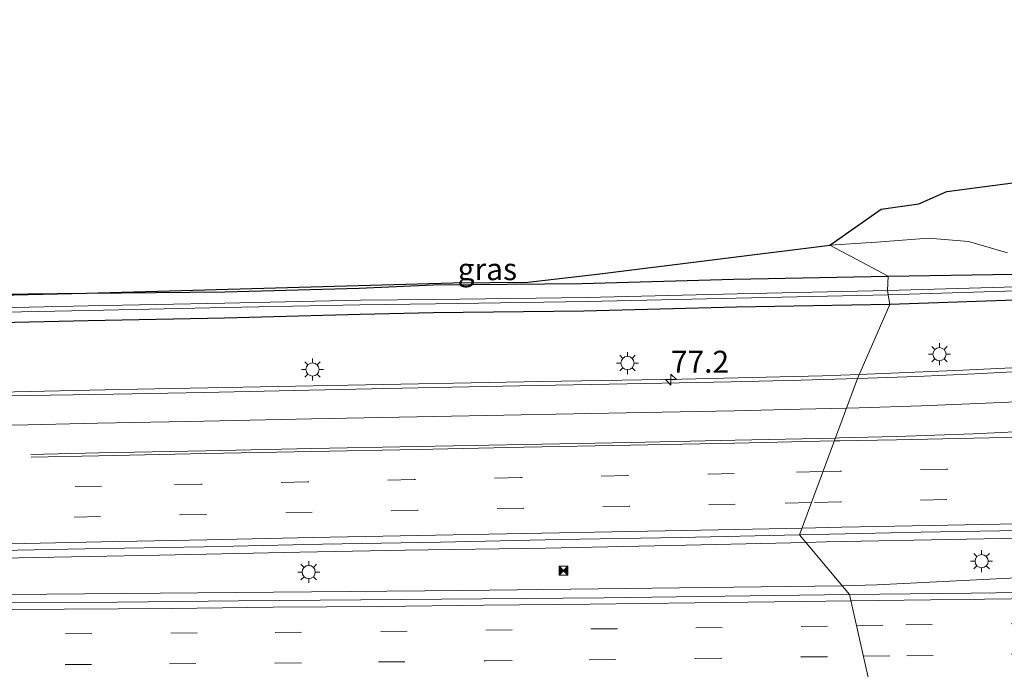
# Model space of a CAD drawing. Units: metres. Extents: x 149997 to 160004, y 451165 to 453246.
# Drawn here: x 152336 to 152448, y 453009 to 453083 of the extents above; entities that cross this region are included whole.
import ezdxf
from ezdxf.enums import TextEntityAlignment as Align

# ---------------------------------------------------------------- set-up
doc = ezdxf.new("R2010")
doc.units = ezdxf.units.M
doc.linetypes.add('VW-3-9_STREEP', pattern=[12, 3, -9])
doc.layers.get('0').update_dxf_attribs({"lineweight": 25})
for name, color, linetype, lineweight in [('B-ME-AM-KILOMETR-S-B1', 7, 'Continuous', 18), ('B-ME-BV-GELEIDECONSTRUCTIE-GELEIDERAIL-L-B1', 213, 'BV-GELEIDERAIL', 18), ('B-ME-GW-INSTEEKWATERGANG-L-B1', 10, 'Continuous', 25), ('B-ME-IE-GRASLAND-GV-B6', 93, 'Continuous', 18), ('B-ME-IE-HULPGEOMETRIE-L-B1', 53, 'Continuous', 18), ('B-ME-IE-INRICHTINGSELEMENT-S-B1', 253, 'Continuous', 18), ('B-ME-IE-MEUBILAIR_WEGMEUBILAIR-LICHTMAST-S-B1', 8, 'Continuous', 18), ('B-ME-KG-KADASTRAAL-OPNAMEDTMGRENS-L-B1', 10, 'Continuous', 25), ('B-ME-VH-VERH_SOORT-BITUMEN-GV-B6', 8, 'IE-TERREINAFSCHEIDING-NATUURLIJK-HOUTWAL', 18), ('B-ME-VH-VERH_SOORT-HALF_VERHARDING-GV-B6', 8, 'IE-TERREINAFSCHEIDING-NATUURLIJK-HOUTWAL', 18), ('B-ME-VW-MARKERING-39STREEP-015-L-B1', 255, 'VW-3-9_STREEP', 18), ('B-ME-VW-MARKERING-STREEP-015-L-B1', 7, 'Continuous', 18)]:
    doc.layers.add(name, color=color, linetype=linetype, lineweight=lineweight)
doc.styles.add('NLCS-ISO', font='NLCS-ISO.TTF')
doc.linetypes.add('BV-GELEIDERAIL', pattern='A,10,-3,[108,NLCS.SHX,S=1,R=0,X=0,Y=0],-3', length=16)
doc.linetypes.add('IE-TERREINAFSCHEIDING-NATUURLIJK-HOUTWAL', pattern='A,7,-1.5,[67,NLCS.SHX,S=0.75,R=45,X=0,Y=0],-1.5,7,-1.5,[70,NLCS.SHX,S=0.75,R=0,X=0,Y=0],-1.5', length=20)

# ---------------------------------------------------------------- blocks, each defined once
blk = doc.blocks.new('camera')
h = blk.add_hatch(color=256)
h.paths.add_polyline_path([(0.5, 0.5), (-0.5, 0.5), (0, 0)])
h.paths.add_polyline_path([(0, 0), (-0.5, -0.5), (0.5, -0.5)])
for p, q in [((-0.5, 0.5), (0.5, -0.5)), ((0.5, 0.5), (-0.5, -0.5))]:
    blk.add_line(p, q)
blk.add_lwpolyline([(-0.5, 0.5), (0.5, 0.5), (0.5, -0.5), (-0.5, -0.5)], close=True)
blk = doc.blocks.new('hecto')
for p, q in [((0, 0.625), (-0.625, 0)), ((0, -0.625), (0, 0.625)), ((-0.625, 0), (0.625, 0)), ((0.625, 0), (0, -0.625))]:
    blk.add_line(p, q)
blk = doc.blocks.new('lantaarnpaal')
for p, q in [((0, 0.75), (0, 1.25)), ((-0.75, 0), (-1.25, 0)), ((-0.88, 0.88), (-0.53, 0.53)), ((0.53, 0.53), (0.88, 0.88)), ((0.75, 0), (1.25, 0)), ((-0.53, -0.53), (-0.88, -0.88)), ((0, -0.75), (0, -1.25)), ((0.53, -0.53), (0.88, -0.88))]:
    blk.add_line(p, q)
blk.add_circle((0, 0), 0.75)

msp = doc.modelspace()

# ---------------------------------------------------------------- linework, layer by layer
at = {"layer": 'B-ME-BV-GELEIDECONSTRUCTIE-GELEIDERAIL-L-B1'}
for points in [[(152511.532, 453046.733, 15.383), (152503.549, 453046.367, 15.397), (152491.586, 453045.679, 15.383), (152475.636, 453044.69, 15.382), (152459.681, 453043.816, 15.391), (152443.713, 453043.031, 15.383), (152431.9351, 453042.5709, 15.4059)], [(152431.9351, 453042.5709, 15.4059), (152427.739, 453042.407, 15.414), (152411.755, 453042.04, 15.413), (152395.764, 453041.764, 15.407), (152379.744, 453041.445, 15.42), (152363.767, 453041.152, 15.435), (152347.779, 453040.843, 15.445), (152335.778, 453040.599, 15.433), (152327.8, 453040.464, 15.428)], [(152800.7619, 453026.4266, 16.0345), (152752.5455, 453025.4782, 15.8891), (152704.9963, 453024.5445, 15.8466), (152657.5928, 453023.589, 15.888), (152612.1359, 453022.7243, 15.9002), (152564.7122, 453021.795, 15.9063), (152515.7882, 453020.8213, 15.9293), (152468.4435, 453020.07, 15.9461), (152457.3784, 453019.8033, 15.931), (152433.9347, 453018.6197, 15.9204), (152429.9847, 453018.503, 15.9173)], [(152425.8461, 453023.4445, 15.6761), (152412.191, 453023.147, 15.712), (152396.216, 453022.801, 15.715), (152380.253, 453022.567, 15.732), (152368.249, 453022.329, 15.75), (152352.268, 453021.994, 15.761), (152336.289, 453021.694, 15.787), (152324.281, 453021.48, 15.791), (152308.298, 453021.086, 15.783), (152300.321, 453020.87, 15.78)], [(152464.166, 453023.832, 15.737), (152460.151, 453023.931, 15.73), (152456.153, 453023.979, 15.737), (152448.153, 453023.888, 15.732), (152444.144, 453023.826, 15.711), (152428.162, 453023.495, 15.67), (152425.8461, 453023.4445, 15.6761)], [(152429.9847, 453018.503, 15.9173), (152386.769, 453017.9608, 15.9205), (152339.4498, 453017.5678, 15.9412), (152290.583, 453017.2944, 15.8977), (152243.229, 453017.1806, 15.9207), (152195.9435, 453017.2127, 15.9211), (152168.764, 453017.079, 15.9671), (152144.953, 453016.8041, 15.9531), (152096.966, 453016.8043, 15.9451), (152048.899, 453016.9713, 15.9771), (152045.6395, 453016.9727, 15.9715)]]:
    msp.add_polyline3d(points, dxfattribs=at)
at = {"layer": 'B-ME-GW-INSTEEKWATERGANG-L-B1'}
for points in [[(152435.238, 453053.753, 14.648), (152451.892, 453054.011, 14.491), (152469.469, 453054.953, 14.561), (152486.674, 453055.808, 14.528), (152503.27, 453056.559, 14.553), (152519.95, 453057.322, 14.467), (152536.828, 453058.441, 14.587), (152554.03, 453059.236, 14.506), (152571.073, 453060.619, 14.754), (152581.501, 453061.058, 14.721), (152588.004, 453061.154, 14.799), (152590.549, 453061.352, 14.785), (152590.802, 453059.568, 14.201), (152590.845, 453058.9, 14.184)], [(152590.845, 453058.9, 14.184), (152590.866, 453058.564, 14.186), (152590.892, 453058.161, 14.188), (152590.287, 453057.701, 14.191), (152588.071, 453057.605, 14.254), (152571.352, 453056.589, 14.378), (152554.67, 453056.027, 14.272), (152537.818, 453055.1, 14.268), (152520.904, 453054.45, 14.206), (152504.787, 453053.702, 14.282), (152486.812, 453052.794, 14.104), (152469.699, 453051.901, 14.213), (152452.996, 453051.144, 14.209), (152435.404, 453050.531, 14.307)], [(152383.425, 453052.747, 14.76), (152400.364, 453052.916, 14.601), (152417.675, 453053.412, 14.593), (152435.238, 453053.753, 14.648)], [(152102.089, 453043.383, 14.417), (152117.11, 453044.501, 14.418), (152131.936, 453045.377, 14.424), (152146.813, 453046.417, 14.52), (152161.637, 453047.081, 14.401), (152176.477, 453048.168, 14.524), (152185.23, 453048.481, 14.437), (152194.186, 453048.733, 14.43), (152208.908, 453048.915, 14.368), (152224.582, 453049.27, 14.451), (152239.639, 453049.467, 14.445), (152254.548, 453049.888, 14.487), (152269.272, 453049.996, 14.462), (152284.114, 453050.578, 14.599), (152299.188, 453050.963, 14.629), (152314.428, 453051.125, 14.572), (152329.026, 453051.483, 14.635), (152343.971, 453051.794, 14.639), (152359.72, 453051.98, 14.575), (152375.031, 453052.366, 14.589), (152383.425, 453052.747, 14.76)], [(152435.404, 453050.531, 14.307), (152417.966, 453050.223, 14.255), (152400.571, 453049.759, 14.288), (152383.446, 453049.558, 14.307)], [(152383.446, 453049.558, 14.307), (152375.12, 453049.369, 14.321), (152359.693, 453048.978, 14.367), (152344.18, 453048.664, 14.364), (152329.088, 453048.311, 14.379), (152314.174, 453048.061, 14.346), (152299.284, 453047.716, 14.31), (152284.325, 453047.436, 14.367), (152269.386, 453047.229, 14.315), (152254.626, 453046.795, 14.363), (152239.792, 453046.565, 14.378), (152224.737, 453046.386, 14.383), (152209.041, 453046.187, 14.312), (152194.189, 453045.959, 14.309), (152185.296, 453045.744, 14.351), (152176.601, 453045.254, 14.405), (152161.769, 453044.451, 14.423), (152146.993, 453043.669, 14.472), (152132.121, 453042.77, 14.463), (152117.208, 453041.902, 14.439), (152102.367, 453041.022, 14.502)]]:
    msp.add_polyline3d(points, dxfattribs=at)
at = {"layer": 'B-ME-IE-GRASLAND-GV-B6'}
for points in [[(152438.501, 453042.332, 14.672), (152431.726, 453042.091, 14.675), (152435.404, 453050.531, 14.307), (152452.996, 453051.144, 14.209), (152469.699, 453051.901, 14.213), (152486.812, 453052.794, 14.104), (152504.787, 453053.702, 14.282), (152520.904, 453054.45, 14.206), (152537.818, 453055.1, 14.268), (152554.67, 453056.027, 14.272), (152571.352, 453056.589, 14.378), (152588.071, 453057.605, 14.254), (152590.287, 453057.701, 14.191), (152590.892, 453058.161, 14.188), (152590.866, 453058.564, 14.186), (152592.601, 453058.719, 14.224), (152595.763, 453064.166, 14.857), (152595.826, 453064.489, 14.68), (152598.302, 453064.169, 14.629), (152599.792, 453063.891, 14.586), (152603.191, 453063.542, 14.535), (152605.113, 453063.409, 14.55), (152607.296, 453063.375, 14.533), (152615.239, 453063.455, 14.409)], [(152435.228, 453051.608, 13.67), (152435.166, 453052.11, 13.686), (152452.408, 453052.605, 13.671), (152469.886, 453053.517, 13.668), (152486.844, 453054.337, 13.631), (152503.407, 453055.121, 13.701), (152520.335, 453055.964, 13.712), (152537.757, 453056.805, 13.567), (152555.192, 453057.608, 13.647), (152571.773, 453058.485, 13.549), (152587.539, 453059.321, 13.586), (152590.0047, 453059.4289, 13.5781), (152590.039, 453059.025, 13.556), (152587.615, 453058.725, 13.557), (152571.768, 453057.946, 13.54), (152555.259, 453057.192, 13.613), (152537.624, 453056.249, 13.571), (152520.316, 453055.339, 13.693), (152503.44, 453054.57, 13.679), (152486.859, 453053.839, 13.611), (152469.878, 453052.923, 13.663), (152452.225, 453052.139, 13.65), (152435.228, 453051.608, 13.67)], [(152435.238, 453053.753, 14.648), (152417.675, 453053.412, 14.593), (152400.364, 453052.916, 14.601), (152383.425, 453052.747, 14.76), (152375.031, 453052.366, 14.589), (152359.72, 453051.98, 14.575), (152343.971, 453051.794, 14.639), (152385.667, 453052.983, 14.525), (152394.22, 453053.074, 14.735), (152402.087, 453053.986, 14.732), (152428.604, 453057.292, 14.692), (152435.238, 453053.753, 14.648)], [(152451.892, 453054.011, 14.491), (152435.238, 453053.753, 14.648), (152428.604, 453057.292, 14.692), (152433.907, 453057.625, 14.777), (152439.803, 453058.071, 14.762), (152444.387, 453057.696, 14.818), (152448.801, 453056.39, 14.751)], [(152329.026, 453051.483, 14.635), (152343.971, 453051.794, 14.639), (152359.72, 453051.98, 14.575), (152375.031, 453052.366, 14.589), (152383.425, 453052.747, 14.76), (152400.364, 453052.916, 14.601), (152417.675, 453053.412, 14.593), (152435.238, 453053.753, 14.648), (152435.166, 453052.11, 13.686)], [(152435.166, 453052.11, 13.686), (152435.238, 453053.753, 14.648), (152451.892, 453054.011, 14.491)], [(152452.408, 453052.605, 13.671), (152435.166, 453052.11, 13.686)], [(152102.302, 453042.066, 13.866), (152117.155, 453042.995, 13.796), (152132.101, 453043.941, 13.793), (152146.982, 453044.795, 13.767), (152161.621, 453045.566, 13.761), (152176.573, 453046.39, 13.726), (152194.14, 453047.043, 13.678), (152209.074, 453047.282, 13.649), (152224.636, 453047.566, 13.647), (152239.747, 453047.696, 13.626), (152254.618, 453048.078, 13.573), (152269.376, 453048.361, 13.658), (152284.283, 453048.657, 13.611), (152299.237, 453048.971, 13.58), (152314.181, 453049.288, 13.617), (152328.936, 453049.518, 13.615), (152344.149, 453049.832, 13.644), (152359.752, 453050.164, 13.642), (152375.09, 453050.467, 13.621), (152383.694, 453050.582, 13.684), (152400.961, 453050.845, 13.623), (152417.943, 453051.247, 13.616), (152435.228, 453051.608, 13.67), (152435.404, 453050.531, 14.307)], [(152435.228, 453051.608, 13.67), (152417.943, 453051.247, 13.616), (152400.961, 453050.845, 13.623), (152383.694, 453050.582, 13.684), (152375.09, 453050.467, 13.621), (152359.752, 453050.164, 13.642), (152344.149, 453049.832, 13.644), (152328.936, 453049.518, 13.615), (152314.181, 453049.288, 13.617), (152299.237, 453048.971, 13.58), (152284.283, 453048.657, 13.611), (152269.376, 453048.361, 13.658), (152254.618, 453048.078, 13.573), (152239.747, 453047.696, 13.626), (152224.636, 453047.566, 13.647), (152209.074, 453047.282, 13.649), (152194.14, 453047.043, 13.678), (152176.573, 453046.39, 13.726), (152161.621, 453045.566, 13.761), (152146.982, 453044.795, 13.767), (152132.101, 453043.941, 13.793), (152117.155, 453042.995, 13.796), (152102.302, 453042.066, 13.866)], [(152435.166, 453052.11, 13.686), (152418.024, 453051.74, 13.613), (152400.939, 453051.311, 13.628), (152383.636, 453051.073, 13.697), (152375.182, 453051.003, 13.637), (152359.724, 453050.659, 13.651), (152344.162, 453050.369, 13.63), (152329.01, 453050.033, 13.599), (152314.192, 453049.758, 13.621), (152299.22, 453049.441, 13.578), (152284.237, 453049.133, 13.626), (152269.312, 453048.827, 13.655), (152254.651, 453048.557, 13.579), (152239.7, 453048.231, 13.605), (152224.687, 453048.064, 13.65), (152209.071, 453047.793, 13.657), (152194.149, 453047.504, 13.677), (152176.513, 453046.864, 13.742), (152161.635, 453046.032, 13.773), (152146.956, 453045.26, 13.782), (152132.081, 453044.377, 13.804), (152117.15, 453043.499, 13.809), (152102.332, 453042.549, 13.874)], [(152102.332, 453042.549, 13.874), (152117.15, 453043.499, 13.809), (152132.081, 453044.377, 13.804), (152146.956, 453045.26, 13.782), (152161.635, 453046.032, 13.773), (152176.513, 453046.864, 13.742), (152194.149, 453047.504, 13.677), (152209.071, 453047.793, 13.657), (152224.687, 453048.064, 13.65), (152239.7, 453048.231, 13.605), (152254.651, 453048.557, 13.579), (152269.312, 453048.827, 13.655), (152284.237, 453049.133, 13.626), (152299.22, 453049.441, 13.578), (152314.192, 453049.758, 13.621), (152329.01, 453050.033, 13.599), (152344.162, 453050.369, 13.63), (152359.724, 453050.659, 13.651), (152375.182, 453051.003, 13.637), (152383.636, 453051.073, 13.697), (152400.939, 453051.311, 13.628), (152418.024, 453051.74, 13.613), (152435.166, 453052.11, 13.686), (152435.228, 453051.608, 13.67)], [(152297.477, 453051.268, 14.513), (152343.971, 453051.794, 14.639), (152329.026, 453051.483, 14.635)], [(152435.404, 453050.531, 14.307), (152435.228, 453051.608, 13.67), (152452.225, 453052.139, 13.65)], [(152435.404, 453050.531, 14.307), (152417.966, 453050.223, 14.255), (152400.571, 453049.759, 14.288), (152383.446, 453049.558, 14.307), (152375.12, 453049.369, 14.321), (152359.693, 453048.978, 14.367), (152344.18, 453048.664, 14.364), (152329.088, 453048.311, 14.379), (152314.174, 453048.061, 14.346), (152299.284, 453047.716, 14.31), (152284.325, 453047.436, 14.367), (152269.386, 453047.229, 14.315), (152254.626, 453046.795, 14.363), (152239.792, 453046.565, 14.378), (152224.737, 453046.386, 14.383), (152209.041, 453046.187, 14.312), (152194.189, 453045.959, 14.309), (152185.296, 453045.744, 14.351), (152176.601, 453045.254, 14.405), (152161.769, 453044.451, 14.423), (152146.993, 453043.669, 14.472), (152132.121, 453042.77, 14.463), (152117.208, 453041.902, 14.439), (152102.367, 453041.022, 14.502)], [(152329.088, 453048.311, 14.379), (152344.18, 453048.664, 14.364), (152359.693, 453048.978, 14.367), (152375.12, 453049.369, 14.321), (152383.446, 453049.558, 14.307), (152400.571, 453049.759, 14.288), (152417.966, 453050.223, 14.255), (152435.404, 453050.531, 14.307), (152431.726, 453042.091, 14.675)], [(152452.996, 453051.144, 14.209), (152435.404, 453050.531, 14.307)], [(152610.486, 453051.123, 14.495), (152598.122, 453050.404, 14.547), (152586.345, 453049.805, 14.57), (152574.224, 453049.183, 14.591), (152561.752, 453048.565, 14.598), (152550.624, 453047.983, 14.6), (152537.656, 453047.375, 14.595), (152526.07, 453046.774, 14.635), (152513.841, 453046.163, 14.67), (152501.986, 453045.57, 14.665), (152489.855, 453044.974, 14.655), (152478.54, 453044.369, 14.65), (152465.533, 453043.712, 14.676), (152453.76, 453043.07, 14.682), (152445.08, 453042.648, 14.673), (152438.501, 453042.332, 14.672)], [(152431.726, 453042.091, 14.675), (152425.289, 453041.91, 14.687), (152417.357, 453041.712, 14.692), (152405.521, 453041.484, 14.684), (152393.255, 453041.261, 14.687), (152381.721, 453041.034, 14.686), (152369.337, 453040.771, 14.708), (152357.37, 453040.487, 14.699), (152345.007, 453040.288, 14.697), (152337.295, 453040.18, 14.69), (152332.876, 453040.077, 14.687)], [(152458.703, 453017.875, 15.197), (152444.684, 453017.682, 15.193), (152430.818, 453017.508, 15.212), (152425.133, 453024.296, 15.084), (152438.938, 453024.592, 15.081), (152452.433, 453024.842, 15.082)], [(152330.324, 453022.452, 15.079), (152343.783, 453022.721, 15.097), (152357.351, 453022.958, 15.1), (152370.824, 453023.238, 15.08), (152384.287, 453023.483, 15.073), (152397.909, 453023.759, 15.07), (152411.577, 453024.022, 15.079), (152425.133, 453024.296, 15.084), (152430.818, 453017.508, 15.212), (152416.654, 453017.324, 15.212), (152402.856, 453017.137, 15.218), (152389.015, 453017.021, 15.208), (152375.214, 453016.904, 15.217), (152361.263, 453016.798, 15.219), (152347.482, 453016.659, 15.218), (152333.822, 453016.557, 15.231)]]:
    msp.add_polyline3d(points, dxfattribs=at)
at = {"layer": 'B-ME-IE-HULPGEOMETRIE-L-B1'}
msp.add_polyline3d([(152429.796, 452963.738, 14.942), (152428.8, 452968.41, 15.236), (152428.915, 452973.334, 15.143), (152430.726, 452982.136, 14.887), (152434.92, 452985.668, 14.703), (152434.769, 452987.319, 13.668), (152434.899, 452988.629, 13.686), (152434.871, 452990.081, 14.459), (152432.8658, 452995.5362, 14.711), (152432.847, 452996.484, 14.811), (152434.745, 453000.178, 14.724), (152430.818, 453017.508, 15.212), (152425.133, 453024.296, 15.084), (152431.726, 453042.091, 14.675), (152435.404, 453050.531, 14.307), (152435.228, 453051.608, 13.67), (152435.166, 453052.11, 13.686), (152435.238, 453053.753, 14.648), (152428.604, 453057.292, 14.692)], dxfattribs=at)
at = {"layer": 'B-ME-KG-KADASTRAAL-OPNAMEDTMGRENS-L-B1'}
for points in [[(152428.604, 453057.292, 14.692), (152434.414, 453061.36, 14.779), (152438.719, 453061.975, 14.892), (152441.91, 453063.384, 15.008), (152451.43, 453064.641, 15.052), (152451.886, 453063.779, 14.971), (152452.449, 453063.429, 14.997), (152452.795, 453063.214, 15.013), (152453.652, 453062.893, 15.041), (152470.502, 453065.029, 15.05), (152485.401, 453066.891, 15.033), (152487.567, 453066.23, 15.028), (152491.537, 453065.77, 14.929), (152503.451, 453067.347, 14.863), (152534.471, 453070.939, 14.65), (152572.461, 453073.588, 14.677), (152593.486, 453076.712, 14.847), (152637.583, 453079.042, 14.863), (152689.102, 453081.491, 14.725), (152765.752, 453082.399, 14.689), (152805.506, 453082.935, 14.786)], [(152041.989, 453047.457, 14.519), (152072.454, 453047.789, 14.603), (152102.498, 453048.262, 14.561), (152136.146, 453048.634, 14.576), (152167.457, 453049.215, 14.573), (152199.564, 453049.648, 14.537), (152231.358, 453050.105, 14.498), (152260.736, 453050.629, 14.555), (152297.477, 453051.268, 14.513), (152343.971, 453051.794, 14.639), (152385.667, 453052.983, 14.525), (152394.22, 453053.074, 14.735), (152402.087, 453053.986, 14.732), (152428.604, 453057.292, 14.692)]]:
    msp.add_polyline3d(points, dxfattribs=at)
at = {"layer": 'B-ME-VH-VERH_SOORT-BITUMEN-GV-B6'}
for points in [[(152452.433, 453024.842, 15.082), (152438.938, 453024.592, 15.081), (152425.133, 453024.296, 15.084), (152431.726, 453042.091, 14.675), (152438.501, 453042.332, 14.672), (152445.08, 453042.648, 14.673), (152453.76, 453043.07, 14.682)], [(152332.876, 453040.077, 14.687), (152337.295, 453040.18, 14.69), (152345.007, 453040.288, 14.697), (152357.37, 453040.487, 14.699), (152369.337, 453040.771, 14.708), (152381.721, 453041.034, 14.686), (152393.255, 453041.261, 14.687), (152405.521, 453041.484, 14.684), (152417.357, 453041.712, 14.692), (152425.289, 453041.91, 14.687), (152431.726, 453042.091, 14.675), (152425.133, 453024.296, 15.084), (152411.577, 453024.022, 15.079), (152397.909, 453023.759, 15.07), (152384.287, 453023.483, 15.073), (152370.824, 453023.238, 15.08), (152357.351, 453022.958, 15.1), (152343.783, 453022.721, 15.097), (152330.324, 453022.452, 15.079)], [(152459.265, 453000.482, 14.732), (152447.103, 453000.334, 14.737), (152434.745, 453000.178, 14.724), (152430.818, 453017.508, 15.212), (152444.684, 453017.682, 15.193), (152458.703, 453017.875, 15.197)], [(152333.822, 453016.557, 15.231), (152347.482, 453016.659, 15.218), (152361.263, 453016.798, 15.219), (152375.214, 453016.904, 15.217), (152389.015, 453017.021, 15.208), (152402.856, 453017.137, 15.218), (152416.654, 453017.324, 15.212), (152430.818, 453017.508, 15.212), (152434.745, 453000.178, 14.724), (152422.961, 453000.006, 14.732), (152410.674, 452999.869, 14.74), (152398.392, 452999.738, 14.739), (152386.094, 452999.636, 14.741), (152374.206, 452999.847, 14.763), (152362.43, 452999.98, 14.779), (152349.951, 453000.204, 14.794), (152339.657, 453000.338, 14.805), (152334.575, 453000.403, 14.811)]]:
    msp.add_polyline3d(points, dxfattribs=at)
at = {"layer": 'B-ME-VH-VERH_SOORT-HALF_VERHARDING-GV-B6'}
msp.add_polyline3d([(152448.801, 453056.39, 14.751), (152444.387, 453057.696, 14.818), (152439.803, 453058.071, 14.762), (152433.907, 453057.625, 14.777), (152428.604, 453057.292, 14.692), (152434.414, 453061.36, 14.779), (152438.719, 453061.975, 14.892), (152441.91, 453063.384, 15.008), (152451.43, 453064.641, 15.052)], dxfattribs=at)
at = {"layer": 'B-ME-VW-MARKERING-39STREEP-015-L-B1'}
for points in [[(152610.379, 453035.063, 14.983), (152599.033, 453034.837, 14.994), (152586.105, 453034.577, 14.997), (152573.94, 453034.343, 14.999), (152562.597, 453034.152, 14.984), (152553.379, 453033.976, 14.981), (152538.33, 453033.666, 14.983), (152526.22, 453033.428, 14.97), (152514.083, 453033.178, 14.976), (152501.926, 453032.954, 14.971), (152489.787, 453032.691, 14.952), (152478.403, 453032.51, 14.95), (152466.137, 453032.248, 14.958), (152454.001, 453032.007, 14.961), (152441.91, 453031.787, 14.96), (152429.78, 453031.539, 14.973), (152427.8009, 453031.4968, 14.9696)], [(152427.8009, 453031.4968, 14.9696), (152417.685, 453031.281, 14.952), (152405.563, 453031.042, 14.945), (152393.421, 453030.817, 14.956), (152381.29, 453030.587, 14.945), (152369.142, 453030.324, 14.969), (152356.984, 453030.083, 14.987), (152345.682, 453029.863, 14.998), (152333.633, 453029.623, 14.986)], [(152610.653, 453031.609, 15.064), (152598.579, 453031.369, 15.069), (152586.554, 453031.123, 15.085), (152574.486, 453030.888, 15.083), (152562.456, 453030.684, 15.062), (152550.395, 453030.447, 15.072), (152538.361, 453030.207, 15.071), (152526.283, 453029.945, 15.05), (152514.25, 453029.712, 15.064), (152502.173, 453029.485, 15.052), (152490.145, 453029.249, 15.035), (152478.017, 453029.023, 15.039), (152465.971, 453028.777, 15.044), (152453.897, 453028.534, 15.033), (152441.904, 453028.328, 15.041), (152429.841, 453028.058, 15.046), (152426.5016, 453027.99, 15.0402)], [(152426.5016, 453027.99, 15.0402), (152417.817, 453027.813, 15.025), (152405.754, 453027.578, 15.025), (152393.729, 453027.351, 15.027), (152381.665, 453027.113, 15.016), (152369.648, 453026.876, 15.044), (152357.579, 453026.632, 15.058), (152345.563, 453026.386, 15.067), (152333.506, 453026.149, 15.057)], [(152431.6217, 453013.9614, 15.186), (152437.246, 453014.049, 15.178), (152449.235, 453014.192, 15.187), (152461.202, 453014.359, 15.162), (152473.204, 453014.559, 15.166), (152485.156, 453014.743, 15.161), (152497.134, 453014.966, 15.175), (152509.125, 453015.155, 15.177), (152521.145, 453015.312, 15.157), (152533.131, 453015.595, 15.15), (152545.096, 453015.773, 15.131), (152557.049, 453016.029, 15.15), (152568.978, 453016.223, 15.148), (152580.964, 453016.47, 15.145), (152592.95, 453016.723, 15.123), (152604.907, 453016.961, 15.143), (152616.878, 453017.183, 15.153)], [(152329.722, 453012.952, 15.193), (152341.597, 453013.037, 15.186), (152353.577, 453013.125, 15.19), (152365.461, 453013.209, 15.187), (152377.486, 453013.296, 15.194), (152389.436, 453013.446, 15.182), (152401.4, 453013.593, 15.195), (152413.327, 453013.722, 15.185), (152425.306, 453013.863, 15.195), (152431.6217, 453013.9614, 15.186)], [(152432.4089, 453010.4874, 15.1059), (152437.34, 453010.546, 15.101), (152449.258, 453010.707, 15.087), (152461.391, 453010.877, 15.088), (152473.166, 453011.052, 15.094), (152485.179, 453011.252, 15.085), (152497.129, 453011.445, 15.082), (152509.249, 453011.655, 15.085), (152521.261, 453011.831, 15.092), (152532.966, 453012.086, 15.074), (152544.901, 453012.276, 15.058), (152556.942, 453012.52, 15.088), (152569.053, 453012.758, 15.077), (152580.913, 453012.966, 15.058), (152592.82, 453013.216, 15.045), (152604.71, 453013.457, 15.049), (152616.919, 453013.677, 15.077)], [(152329.55, 453009.473, 15.13), (152341.538, 453009.543, 15.116), (152353.419, 453009.625, 15.117), (152365.452, 453009.717, 15.123), (152377.226, 453009.841, 15.112), (152389.447, 453009.966, 15.106), (152401.212, 453010.075, 15.099), (152413.294, 453010.227, 15.111), (152425.31, 453010.403, 15.113), (152432.4089, 453010.4874, 15.1059)]]:
    msp.add_polyline3d(points, dxfattribs=at)
at = {"layer": 'B-ME-VW-MARKERING-STREEP-015-L-B1'}
for points in [[(152430.4805, 453038.7294, 14.8267), (152431.917, 453038.766, 14.828), (152439.013, 453038.985, 14.813), (152445.427, 453039.242, 14.804), (152452.494, 453039.568, 14.801), (152465.894, 453040.24, 14.808), (152477.73, 453040.847, 14.777), (152489.796, 453041.406, 14.777), (152501.748, 453042.013, 14.787), (152513.903, 453042.614, 14.787), (152526.285, 453043.247, 14.789), (152538.122, 453043.819, 14.79), (152550.345, 453044.432, 14.768), (152562.037, 453044.995, 14.752), (152573.713, 453045.582, 14.74), (152585.778, 453046.194, 14.706), (152596.987, 453046.783, 14.704), (152608.665, 453047.435, 14.675), (152619.981, 453048.156, 14.661)], [(152429.2181, 453035.3219, 14.9022), (152429.698, 453035.332, 14.902), (152436.188, 453035.485, 14.896), (152444.896, 453035.804, 14.88), (152452.823, 453036.184, 14.872), (152453.893, 453036.224, 14.87), (152465.581, 453036.807, 14.871), (152477.961, 453037.405, 14.865), (152489.939, 453037.981, 14.856), (152501.908, 453038.57, 14.849), (152514.013, 453039.178, 14.846), (152526.449, 453039.804, 14.863), (152538.264, 453040.37, 14.878), (152550.367, 453040.983, 14.844), (152562.136, 453041.554, 14.83), (152574.223, 453042.146, 14.811), (152585.843, 453042.74, 14.802), (152597.551, 453043.33, 14.789), (152608.618, 453043.946, 14.764), (152620.26, 453044.685, 14.748)], [(152333.235, 453036.755, 14.844), (152337.302, 453036.844, 14.844), (152345.257, 453037.023, 14.846), (152357.375, 453037.245, 14.841), (152369.59, 453037.499, 14.841), (152381.572, 453037.736, 14.838), (152393.468, 453037.958, 14.827), (152405.407, 453038.197, 14.832), (152417.682, 453038.427, 14.821), (152425.245, 453038.596, 14.822), (152430.4805, 453038.7294, 14.8267)], [(152610.589, 453038.558, 14.899), (152598.555, 453038.322, 14.908), (152586.458, 453038.083, 14.94), (152574.429, 453037.858, 14.905), (152562.359, 453037.659, 14.964), (152550.306, 453037.386, 14.923), (152538.213, 453037.135, 14.932), (152526.251, 453036.906, 14.924), (152514.14, 453036.676, 14.905), (152502.098, 453036.426, 14.905), (152490.026, 453036.189, 14.9), (152478.049, 453035.951, 14.899), (152465.744, 453035.717, 14.894), (152453.905, 453035.482, 14.894), (152444.977, 453035.303, 14.887), (152436.185, 453035.132, 14.9), (152429.719, 453035.012, 14.906), (152429.0983, 453034.9986, 14.9059)], [(152337.654, 453033.451, 14.935), (152345.399, 453033.63, 14.934), (152357.555, 453033.872, 14.919), (152369.623, 453034.118, 14.914), (152381.66, 453034.361, 14.909), (152393.815, 453034.588, 14.909), (152405.867, 453034.828, 14.897), (152417.798, 453035.082, 14.908), (152429.2181, 453035.3219, 14.9022)], [(152429.0983, 453034.9986, 14.9059), (152417.756, 453034.754, 14.905), (152405.907, 453034.517, 14.9), (152393.794, 453034.273, 14.925), (152381.635, 453034.023, 14.912), (152369.613, 453033.8, 14.922), (152357.569, 453033.559, 14.938), (152345.375, 453033.313, 14.946), (152337.677, 453033.155, 14.931)], [(152610.74, 453028.723, 15.135), (152598.634, 453028.493, 15.149), (152586.697, 453028.253, 15.16), (152574.528, 453028.009, 15.158), (152562.464, 453027.803, 15.142), (152550.702, 453027.562, 15.144), (152538.509, 453027.317, 15.142), (152526.348, 453027.069, 15.126), (152514.365, 453026.83, 15.123), (152502.266, 453026.594, 15.133), (152489.84, 453026.348, 15.11), (152477.86, 453026.118, 15.105), (152466.32, 453025.88, 15.116), (152454.012, 453025.64, 15.1), (152441.991, 453025.42, 15.11), (152429.96, 453025.173, 15.114), (152425.4239, 453025.0811, 15.1069)], [(152425.4239, 453025.0811, 15.1069), (152417.871, 453024.928, 15.095), (152405.808, 453024.68, 15.097), (152393.791, 453024.47, 15.097), (152381.685, 453024.218, 15.091), (152369.717, 453023.992, 15.107), (152357.703, 453023.75, 15.129), (152345.67, 453023.509, 15.138), (152333.419, 453023.257, 15.126)], [(152430.983, 453016.78, 15.2452), (152437.03, 453016.856, 15.239), (152449.219, 453017.017, 15.249), (152460.93, 453017.2, 15.243), (152473.303, 453017.385, 15.239), (152485.069, 453017.574, 15.237), (152496.866, 453017.754, 15.238), (152509.01, 453017.964, 15.244), (152521.092, 453018.154, 15.253), (152532.884, 453018.403, 15.228), (152545.062, 453018.607, 15.217), (152556.762, 453018.87, 15.22), (152568.881, 453019.047, 15.224), (152580.776, 453019.289, 15.205), (152592.784, 453019.558, 15.2), (152604.753, 453019.791, 15.219), (152616.842, 453020.026, 15.221)], [(152329.617, 453015.789, 15.264), (152341.445, 453015.852, 15.249), (152353.693, 453015.931, 15.251), (152365.235, 453016.06, 15.247), (152377.364, 453016.132, 15.255), (152389.226, 453016.29, 15.258), (152401.302, 453016.408, 15.241), (152413.206, 453016.553, 15.264), (152425.327, 453016.709, 15.251), (152430.983, 453016.78, 15.2452)]]:
    msp.add_polyline3d(points, dxfattribs=at)

# ---------------------------------------------------------------- block references
at = {"layer": 'B-ME-AM-KILOMETR-S-B1', "rotation": 90}
msp.add_blockref('hecto', (152410.496, 453041.971, 14.54), dxfattribs=at)
at = {"layer": 'B-ME-IE-INRICHTINGSELEMENT-S-B1', "rotation": 90}
msp.add_blockref('camera', (152398.272, 453020.231, 14.629), dxfattribs=at)
at = {"layer": 'B-ME-IE-MEUBILAIR_WEGMEUBILAIR-LICHTMAST-S-B1', "rotation": 90}
for p in [(152441.062, 453044.86, 14.378), (152405.563, 453043.86, 14.41), (152369.71, 453043.129, 14.555), (152445.866, 453021.301, 15.193), (152369.271, 453020.075, 15.212)]:
    msp.add_blockref('lantaarnpaal', p, dxfattribs=at)

# ---------------------------------------------------------------- texts
at = {"layer": 'B-ME-AM-KILOMETR-S-B1', "ltscale": 0.2, "style": 'NLCS-ISO'}
msp.add_text('77.2', height=2.5, dxfattribs=at).set_placement((152410.496, 453041.971, 14.54), align=Align.BOTTOM_LEFT)
at = {"layer": 'B-ME-IE-GRASLAND-GV-B6', "ltscale": 0.2, "style": 'NLCS-ISO'}
msp.add_text('gras', height=2.5, dxfattribs=at).set_placement((152389.6045, 453054.543), align=Align.MIDDLE_CENTER)

doc.saveas('drawing.dxf')
